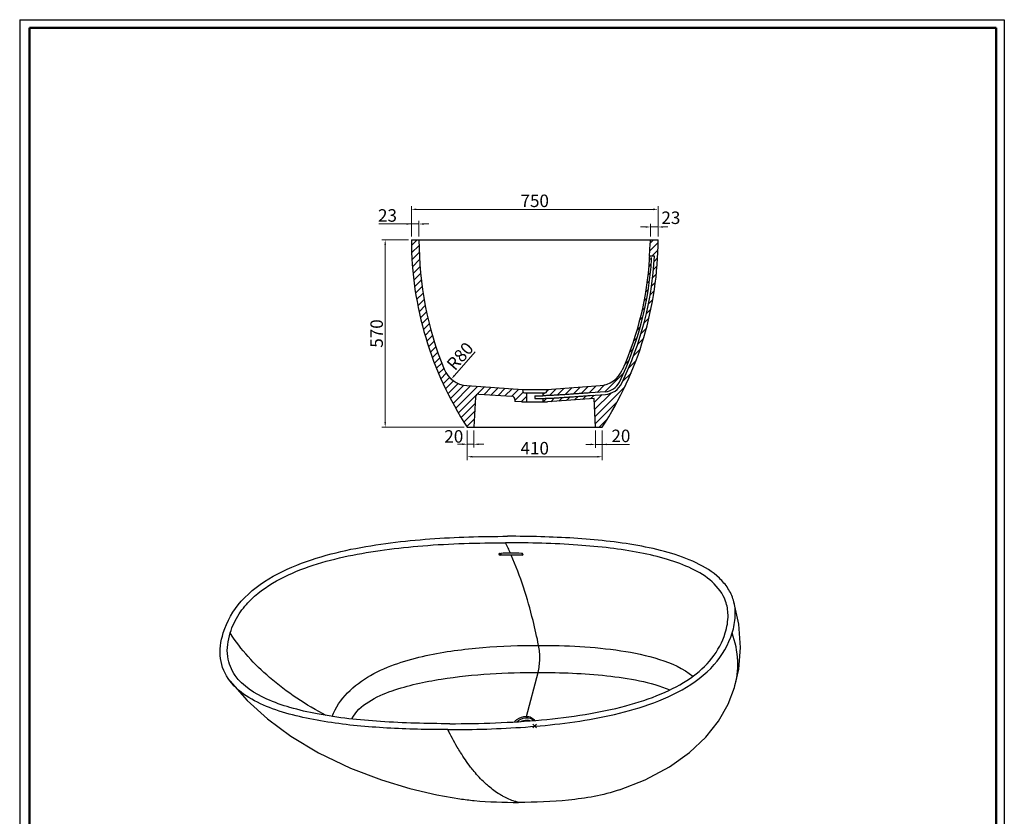
# Model space of a CAD drawing. Units: millimetres. Extents: x 36907 to 58369, y 3098 to 7323.
# Drawn here: x 55375 to 58369, y 4902 to 7323 of the extents above; entities that cross this region are included whole.
import ezdxf

# ---------------------------------------------------------------- set-up
doc = ezdxf.new("R2010")
doc.units = ezdxf.units.MM
doc.header["$LTSCALE"] = 1.5
doc.header["$PDSIZE"] = -1
for name, color, linetype in [('03___PRT_ALL_CURVES', 7, 'Continuous'), ('05___PRT_ALL_DTM_CSYS', 7, 'Continuous'), ('06___PRT_ALL_SURFS', 7, 'Continuous')]:
    doc.layers.add(name, color=color, linetype=linetype)
doc.styles.add('45', font='txt', dxfattribs={"height": 38})
doc.dimstyles.new('45', dxfattribs={"dimtxt": 38, "dimasz": 15, "dimexe": 10, "dimexo": 10, "dimgap": 2, "dimtad": 1, "dimtoh": 1, "dimdec": 1, "dimtxsty": '45', "dimcen": -3, "dimadec": 1, "dimazin": 2, "dimtfac": 1, "dimtdec": 1, "dimtmove": 1, "dimatfit": 3, "dimfxl": 1, "dimtzin": 0, "dimlwd": 13, "dimlwe": 13, "dimarcsym": 0})
doc.dimstyles.new('45$4', dxfattribs={"dimtxt": 38, "dimasz": 15, "dimexe": 10, "dimexo": 10, "dimgap": 2, "dimtad": 1, "dimtoh": 1, "dimdec": 1, "dimtxsty": '45', "dimcen": -3, "dimadec": 1, "dimazin": 2, "dimtfac": 1, "dimtdec": 1, "dimtmove": 1, "dimatfit": 3, "dimfxl": 1, "dimtzin": 0, "dimlwd": 13, "dimlwe": 13, "dimarcsym": 0})

# ---------------------------------------------------------------- blocks, each defined once
blk = doc.blocks.new('*D55')
at = {"color": 0, "lineweight": 13, "ltscale": 0.2}
for p, q in [((56557.05507828493, 6654.020475479019), (56476.60665900858, 6654.020475479019)), ((56486.60665900858, 6639.020475479019), (56486.60665900858, 6099.020475479019)), ((56726.27507828493, 6084.020475479019), (56476.60665900858, 6084.020475479019))]:
    blk.add_line(p, q, dxfattribs=at)
at = {"color": 0, "ltscale": 0.2}
for points in [[(56484.10665900858, 6639.020475479019), (56489.10665900858, 6639.020475479019), (56486.60665900858, 6654.020475479019)], [(56484.10665900858, 6099.020475479019), (56489.10665900858, 6099.020475479019), (56486.60665900858, 6084.020475479019)]]:
    blk.add_solid(points, dxfattribs=at)
at = {"layer": 'Defpoints', "color": 0, "ltscale": 0.2}
for p in [(56567.05507828493, 6654.020475479019), (56486.60665900858, 6084.020475479019), (56736.27507828493, 6084.020475479019)]:
    blk.add_point(p, dxfattribs=at)
at = {"color": 0, "ltscale": 0.2, "insert": (56465.60665900858, 6369.020475479028), "char_height": 38, "attachment_point": 5, "rotation": 90, "style": '45'}
blk.add_mtext('570', dxfattribs=at)
blk = doc.blocks.new('*D56')
at = {"color": 0, "lineweight": 13, "ltscale": 0.2}
blk.add_line((56760.21801228591, 6313.533725965597), (56697.21468320148, 6241.587114032012), dxfattribs=at)
at = {"color": 0, "ltscale": 0.2}
blk.add_solid([(56695.33388993029, 6243.234116360814), (56699.09547647266, 6239.94011170321), (56687.33266922866, 6230.302354404928)], dxfattribs=at)
at = {"layer": 'Defpoints', "color": 0, "ltscale": 0.2}
for p in [(56740.03674375033, 6290.487739082717), (56687.33266922866, 6230.302354404928)]:
    blk.add_point(p, dxfattribs=at)
at = {"color": 0, "ltscale": 0.2, "insert": (56717.85869125218, 6297.037619374289), "char_height": 38, "attachment_point": 5, "rotation": 48.791510993393175, "style": '45'}
blk.add_mtext('R80', dxfattribs=at)
blk = doc.blocks.new('*D57')
at = {"color": 0, "lineweight": 13, "ltscale": 0.2}
for p, q in [((56566.27507828489, 6664.020475479439), (56566.27507828489, 6756.351781184443)), ((56581.27507828489, 6746.351781184443), (57301.27507707964, 6746.351781184443)), ((57316.27507707964, 6663.98291390901), (57316.27507707964, 6756.351781184443))]:
    blk.add_line(p, q, dxfattribs=at)
at = {"color": 0, "ltscale": 0.2}
for points in [[(56581.27507828489, 6748.851781184443), (56581.27507828489, 6743.851781184443), (56566.27507828489, 6746.351781184443)], [(57301.27507707964, 6748.851781184443), (57301.27507707964, 6743.851781184443), (57316.27507707964, 6746.351781184443)]]:
    blk.add_solid(points, dxfattribs=at)
at = {"layer": 'Defpoints', "color": 0, "ltscale": 0.2}
for p in [(57316.27507707964, 6746.351781184443), (56566.27507828489, 6654.020475479439), (57316.27507707964, 6653.98291390901)]:
    blk.add_point(p, dxfattribs=at)
at = {"color": 0, "ltscale": 0.2, "insert": (56941.27507768226, 6767.351781184443), "char_height": 38, "attachment_point": 5, "style": '45'}
blk.add_mtext('750', dxfattribs=at)
blk = doc.blocks.new('*D58')
at = {"color": 0, "lineweight": 13, "ltscale": 0.2}
for p, q in [((57278.27507828491, 6692.796460512473), (57263.27507828491, 6692.796460512473)), ((57293.27507828491, 6664.020475478314), (57293.27507828491, 6702.796460512473)), ((57293.27507828491, 6692.796460512473), (57316.27507707964, 6692.796460512473)), ((57316.27507707964, 6663.98291390901), (57316.27507707964, 6702.796460512473)), ((57331.27507707964, 6692.796460512473), (57346.27507707964, 6692.796460512473))]:
    blk.add_line(p, q, dxfattribs=at)
at = {"color": 0, "ltscale": 0.2}
for points in [[(57278.27507828491, 6695.296460512473), (57278.27507828491, 6690.296460512473), (57293.27507828491, 6692.796460512473)], [(57331.27507707964, 6695.296460512473), (57331.27507707964, 6690.296460512473), (57316.27507707964, 6692.796460512473)]]:
    blk.add_solid(points, dxfattribs=at)
at = {"layer": 'Defpoints', "color": 0, "ltscale": 0.2}
for p in [(57316.27507707964, 6692.796460512473), (57293.27507828491, 6654.020475478314), (57316.27507707964, 6653.98291390901)]:
    blk.add_point(p, dxfattribs=at)
at = {"color": 0, "ltscale": 0.2, "insert": (57355.23981748837, 6715.893202689789), "char_height": 38, "attachment_point": 5, "style": '45'}
blk.add_mtext('23', dxfattribs=at)
blk = doc.blocks.new('*D59')
at = {"color": 0, "lineweight": 13, "ltscale": 0.2}
for p, q in [((56566.27507828504, 6664.020464520031), (56566.27507828504, 6711.86804336893)), ((56589.27507828495, 6664.020475479019), (56589.27507828495, 6711.86804336893)), ((56467.6326103346, 6701.86804336893), (56566.27507828504, 6701.86804336893)), ((56551.27507828504, 6701.86804336893), (56536.27507828504, 6701.86804336893)), ((56589.27507828495, 6701.86804336893), (56566.27507828504, 6701.86804336893)), ((56589.27507828495, 6701.86804336893), (56566.27507828504, 6701.86804336893)), ((56604.27507828495, 6701.86804336893), (56619.27507828495, 6701.86804336893))]:
    blk.add_line(p, q, dxfattribs=at)
at = {"color": 0, "ltscale": 0.2}
for points in [[(56551.27507828504, 6704.36804336893), (56551.27507828504, 6699.36804336893), (56566.27507828504, 6701.86804336893)], [(56604.27507828495, 6704.36804336893), (56604.27507828495, 6699.36804336893), (56589.27507828495, 6701.86804336893)]]:
    blk.add_solid(points, dxfattribs=at)
at = {"layer": 'Defpoints', "color": 0, "ltscale": 0.2}
for p in [(56566.27507828504, 6701.86804336893), (56566.27507828504, 6654.020464520031), (56589.27507828495, 6654.020475479019)]:
    blk.add_point(p, dxfattribs=at)
at = {"color": 0, "ltscale": 0.2, "insert": (56493.59372144571, 6722.86804336893), "char_height": 38, "attachment_point": 5, "style": '45'}
blk.add_mtext('23', dxfattribs=at)
blk = doc.blocks.new('*D60')
at = {"color": 0, "lineweight": 13, "ltscale": 0.2}
for p, q in [((56736.27507828468, 6074.020475479375), (56736.27507828468, 5984.552877421209)), ((57146.27507828504, 6074.020475479374), (57146.27507828504, 5984.552877421209)), ((56751.27507828468, 5994.552877421209), (57131.27507828504, 5994.552877421209))]:
    blk.add_line(p, q, dxfattribs=at)
at = {"color": 0, "ltscale": 0.2}
for points in [[(56751.27507828468, 5997.052877421209), (56751.27507828468, 5992.052877421209), (56736.27507828468, 5994.552877421209)], [(57131.27507828504, 5997.052877421209), (57131.27507828504, 5992.052877421209), (57146.27507828504, 5994.552877421209)]]:
    blk.add_solid(points, dxfattribs=at)
at = {"layer": 'Defpoints', "color": 0, "ltscale": 0.2}
for p in [(56736.27507828468, 6084.020475479375), (57146.27507828504, 6084.020475479374), (57146.27507828504, 5994.552877421209)]:
    blk.add_point(p, dxfattribs=at)
at = {"color": 0, "ltscale": 0.2, "insert": (56941.27507828486, 6015.552877421209), "char_height": 38, "attachment_point": 5, "style": '45'}
blk.add_mtext('410', dxfattribs=at)
blk = doc.blocks.new('*D61')
at = {"color": 0, "lineweight": 13, "ltscale": 0.2}
for p, q in [((56736.27507828493, 6074.020475479019), (56736.27507828493, 6022.510917130629)), ((56756.27507828493, 6074.020475479019), (56756.27507828493, 6022.510917130629)), ((56721.27507828493, 6032.510917130629), (56706.27507828493, 6032.510917130629)), ((56756.27507828493, 6032.510917130629), (56736.27507828493, 6032.510917130629)), ((56771.27507828493, 6032.510917130629), (56786.27507828493, 6032.510917130629))]:
    blk.add_line(p, q, dxfattribs=at)
at = {"color": 0, "ltscale": 0.2}
for points in [[(56721.27507828493, 6035.010917130629), (56721.27507828493, 6030.010917130629), (56736.27507828493, 6032.510917130629)], [(56771.27507828493, 6035.010917130629), (56771.27507828493, 6030.010917130629), (56756.27507828493, 6032.510917130629)]]:
    blk.add_solid(points, dxfattribs=at)
at = {"layer": 'Defpoints', "color": 0, "ltscale": 0.2}
for p in [(56736.27507828493, 6084.020475479019), (56756.27507828493, 6084.020475479019), (56736.27507828493, 6032.510917130629)]:
    blk.add_point(p, dxfattribs=at)
at = {"color": 0, "ltscale": 0.2, "insert": (56695.20520413658, 6051.423899273435), "char_height": 38, "attachment_point": 5, "style": '45'}
blk.add_mtext('20', dxfattribs=at)
blk = doc.blocks.new('*D62')
at = {"color": 0, "lineweight": 13, "ltscale": 0.2}
for p, q in [((57126.27507828493, 6074.020475479019), (57126.27507828493, 6021.956088863077)), ((57146.27507828493, 6074.020475479019), (57146.27507828493, 6021.956088863077)), ((57111.27507828493, 6031.956088863077), (57096.27507828493, 6031.956088863077)), ((57126.27507828493, 6031.956088863077), (57146.27507828493, 6031.956088863077)), ((57126.27507828493, 6031.956088863077), (57146.27507828493, 6031.956088863077)), ((57229.51534855997, 6031.956088863077), (57146.27507828493, 6031.956088863077)), ((57161.27507828493, 6031.956088863077), (57176.27507828493, 6031.956088863077))]:
    blk.add_line(p, q, dxfattribs=at)
at = {"color": 0, "ltscale": 0.2}
for points in [[(57111.27507828493, 6034.456088863077), (57111.27507828493, 6029.456088863077), (57126.27507828493, 6031.956088863077)], [(57161.27507828493, 6034.456088863077), (57161.27507828493, 6029.456088863077), (57146.27507828493, 6031.956088863077)]]:
    blk.add_solid(points, dxfattribs=at)
at = {"layer": 'Defpoints', "color": 0, "ltscale": 0.2}
for p in [(57126.27507828493, 6084.020475479019), (57146.27507828493, 6084.020475479019), (57146.27507828493, 6031.956088863077)]:
    blk.add_point(p, dxfattribs=at)
at = {"color": 0, "ltscale": 0.2, "insert": (57203.23757078219, 6052.956088863077), "char_height": 38, "attachment_point": 5, "style": '45'}
blk.add_mtext('20', dxfattribs=at)

msp = doc.modelspace()

# ---------------------------------------------------------------- hatches: boundary and pattern name
at = {"ltscale": 0.2}
h = msp.add_hatch(dxfattribs=at)
h.set_pattern_fill('ANSI31', color=256, scale=5, style=0)
h.set_pattern_definition([(45, (0, 0), (-11.22532015133644, 11.22532015133644), [])])
edge = h.paths.add_edge_path()
edge.add_line((57316.27507828487, 6654.020475479019), (57293.27507828495, 6654.020475479019))
edge.add_arc((54579.96903803178, 6806.963776924462), 2717.613166278704, 355.7173340984122, 356.7737725888705, ccw=False)
edge.add_line((57289.9940080145, 6604.020475479019), (57305.02004702866, 6604.020475479019))
edge.add_arc((56308.90796556104, 6654.023259006732), 997.3663104427992, 334.0611378462896, 357.1262815231994, ccw=False)
edge.add_arc((57151.78635437902, 6243.886789030797), 59.99999999999872, 274.1503907515787, 334.18993365287787, ccw=False)
edge.add_line((57156.12883339726, 6184.044138053622), (57110.04399834813, 6180.699994270019))
edge.add_spline(control_points=[(57110.04399834813, 6180.699994270019), (57105.67070794343, 6180.382646667419), (57097.28674229823, 6179.77512733092), (57085.21773200643, 6178.90387998302), (57074.14824321033, 6178.10862979172), (57064.04115508233, 6177.38698022062), (57054.88889052003, 6176.73858768812), (57046.62604255903, 6176.15887026912), (57039.06583304543, 6175.63477355792), (57031.92837907553, 6175.147378919919), (57024.96147684084, 6174.68090078812), (57018.04863767423, 6174.230302252119), (57011.18942662873, 6173.79964726922), (57004.40378664493, 6173.395309614419), (56997.66689542963, 6173.02212403642), (56990.94429817583, 6172.685777958219), (56984.22496512604, 6172.393230037319), (56977.50236463873, 6172.14943932492), (56971.52080159723, 6171.97764702212), (56967.77396669403, 6171.892585223419), (56966.27507828493, 6171.86190626162)], knot_values=[0, 0, 0, 0, 0.09100091730000004, 0.1744598615999999, 0.2511532170999999, 0.3213709879000001, 0.3848227106000001, 0.4416702627, 0.4934068489, 0.5422695345999999, 0.5903632619, 0.6386134725999999, 0.6864426897, 0.7335462568, 0.7804266241, 0.8274370011, 0.8744510774, 0.9214288885, 0.9685812514, 1, 1, 1, 1], degree=3, periodic=0)
edge.add_line((56966.27507828494, 6171.861906261621), (56966.27507828494, 6171.861636465419))
edge.add_line((56966.27507828494, 6171.861636465419), (56966.27508364499, 6171.861636571904))
edge.add_line((56966.27508364499, 6171.861636571904), (56966.27507828493, 6171.861636465419))
edge.add_line((56966.27507828493, 6171.861636465419), (56966.27507828493, 6161.020475479018))
edge.add_line((56966.27507828493, 6161.020475479018), (56980.14493235802, 6161.02047547902))
edge.add_line((56980.14493235802, 6161.02047547902), (57121.70410560913, 6171.23982990152))
edge.add_line((57121.70410560913, 6171.23982990152), (57126.27507828493, 6084.020475479018))
edge.add_line((57126.27507828493, 6084.020475479018), (57146.27507828485, 6084.020475479019))
edge.add_arc((56275.63785659103, 6654.035085457917), 1040.637221796399, 326.7868432442499, 359.999195598512)
edge = h.paths.add_edge_path(flags=17)
edge.add_arc((56308.91128240743, 6654.022288538801), 989.3628759725001, 334.0445248493734, 356.6390838350155)
edge.add_line((57296.57250470704, 6596.020475479019), (57289.55102405263, 6596.020475479019))
edge.add_spline(control_points=[(57289.55102405263, 6596.020475479019), (57282.66598886003, 6480.27787412372), (57254.40563140673, 6364.010113832419), (57207.39741030193, 6258.019639606419)], knot_values=[0, 0, 0, 0, 1, 1, 1, 1], degree=3, periodic=0)
edge.add_arc((57134.2672454576, 6290.453865199857), 80.00000000010108, 274.1290992176117, 336.0820606669426, ccw=False)
edge.add_line((57140.02756645594, 6210.66151780982), (56978.77507828494, 6199.02047547902))
edge.add_line((56978.77507828494, 6199.02047547902), (56977.74034908703, 6193.152234590719))
edge.add_arc((56972.81631032196, 6194.020475479022), 5.000000000002002, 269.99999999966656, 350.0000000003753, ccw=False)
edge.add_line((56972.81631032193, 6189.020475479019), (56966.27507828493, 6189.020475479019))
edge.add_line((56966.27507828493, 6189.020475479019), (56966.27507828493, 6179.863595201219))
edge.add_spline(control_points=[(56966.27507828493, 6179.863595201219), (56967.70737385933, 6179.89314634902), (56971.36864391813, 6179.976591102019), (56977.24262632793, 6180.145298611919), (56983.90526820343, 6180.386910776519), (56990.56907858764, 6180.677030052119), (56997.24417629073, 6181.01098594532), (57003.94309919123, 6181.38205694412), (57010.69956808983, 6181.784648817719), (57017.53682530593, 6182.213920861019), (57024.43336483573, 6182.663454395719), (57031.38811206373, 6183.12911732052), (57038.51625483433, 6183.61587535782), (57046.06908377793, 6184.139459932319), (57054.32593867373, 6184.718756540819), (57063.47333414713, 6185.36680388562), (57073.57652351243, 6186.08817492772), (57084.64292879573, 6186.88320349642), (57096.70951580803, 6187.75427585182), (57105.09225522843, 6188.361706308419), (57109.46500114573, 6188.67901440032)], knot_values=[0, 0, 0, 0, 0.03030029859999994, 0.07750710980000008, 0.1245391675, 0.1716075325, 0.2186721937, 0.2656066951999999, 0.3127646542, 0.3606491011999999, 0.4089550278, 0.4571042904, 0.5060233993000001, 0.5578197273, 0.614732923, 0.6782579153999999, 0.7485567687, 0.8253386844, 0.9088940012, 1, 1, 1, 1], degree=3, periodic=0)
edge.add_line((57109.46500114573, 6188.67901440032), (57155.54983619483, 6192.02315818392))
edge.add_arc((57151.78635437903, 6243.886789030808), 52.00000000000189, 274.1503907515742, 333.8943026826814)
h.paths.add_polyline_path([(56916.27507828493, 6189.020475479019), (56909.73384624783, 6189.020475479019, -0.3639702342641111), (56904.80980748283, 6193.152234590719), (56903.77507828493, 6199.020475479018), (56734.53964462002, 6210.67682566144, -0.2868891148314062), (56665.87744980433, 6260.481087796203, -0.09641986045464021), (56589.27507828495, 6654.020475479019), (56566.27507828489, 6654.020475479019, 0.1459392679251681), (56736.27507828491, 6084.020475479019), (56756.27507828493, 6084.020475479019), (56761.07489972163, 6175.606524389346, -0.3836294877492713), (56770.52966925046, 6185.069028850832), (56771.74832793356, 6185.059529316414), (56871.96221567622, 6178.157144021762, -0.3942123638087238), (56881.27507828493, 6168.180779844092), (56881.27507828493, 6162.480168589318), (56902.46797251541, 6161.020475479019), (56916.27507828494, 6161.020475479019)])

# ---------------------------------------------------------------- linework, layer by layer
for p, q in [((55375.3402836343, 7322.693067176649), (58369.00213294078, 7322.693067176648)), ((55375.3402836343, 7322.693067176649), (55375.34028363428, 3108.281614841456)), ((58369.00213294078, 7322.693067176648), (58369.00213294078, 3108.281614841456))]:
    msp.add_line(p, q)
at = {"lineweight": 50}
for p, q in [((55404.69623883429, 7298.229771176648), (58344.53883694077, 7298.229771176648)), ((55404.69623883429, 7298.229771176648), (55404.69623883429, 3132.744910841457)), ((58344.53883694077, 7298.229771176648), (58344.53883694077, 3132.744910841457))]:
    msp.add_line(p, q, dxfattribs=at)
at = {"linetype": 'Continuous'}
for p, q in [((56566.27507828493, 6654.020475479019), (57316.27507828493, 6654.020475479019)), ((57289.55102405263, 6596.020475479019), (57296.57216263813, 6596.020475479019)), ((57305.01974895113, 6604.020475479019), (57289.99400801443, 6604.020475479019)), ((56734.53964462033, 6210.67682566142), (56903.77507828493, 6199.020475479019)), ((56903.77507828493, 6199.020475479019), (56978.77507828493, 6199.020475479019)), ((56903.77507828493, 6199.020475479019), (56904.80980748283, 6193.152234590719)), ((56978.77507828493, 6199.020475479019), (56977.74034908703, 6193.152234590719)), ((56978.77507828493, 6199.020475479019), (57140.02756645593, 6210.661517809819)), ((56761.07489972163, 6175.60652438932), (56756.27507828493, 6084.020475479019)), ((56771.74832793283, 6185.05952931642), (56770.56782736394, 6185.06873140552)), ((56771.74833246043, 6185.059529004619), (56871.96221567683, 6178.15714402172)), ((56881.27507828493, 6168.18077984402), (56881.27507828493, 6162.48016858932)), ((56909.73384624783, 6189.020475479019), (56972.81631032193, 6189.020475479019)), ((56916.27507828493, 6189.020475479019), (56916.27507828493, 6161.020475479019)), ((56941.27507828493, 6179.621338641319), (56941.27507828493, 6171.621338641319)), ((56966.27507828493, 6189.020475479019), (56966.27507828493, 6179.863595201219)), ((56966.27507828493, 6171.86190626162), (56966.27507828493, 6161.020475479019)), ((57121.70410560913, 6171.239829901519), (56980.14493235803, 6161.020475479019)), ((57155.54983619483, 6192.02315818392), (57109.46500114573, 6188.67901440032)), ((57110.04399834813, 6180.699994270019), (57156.12883339723, 6184.044138053619)), ((57126.27507828493, 6084.020475479019), (57121.70410560913, 6171.239829901519)), ((56902.46797251543, 6161.020475479019), (56881.27507828493, 6162.48016858932)), ((56902.46797251543, 6161.020475479019), (56980.14493235803, 6161.020475479019)), ((56736.27507828493, 6084.020475479019), (57146.27507828493, 6084.020475479019)), ((56834.41600557663, 5700.926004160325), (56838.49433545703, 5700.958034348125)), ((56838.40163539373, 5700.953700491525), (56836.74887123163, 5695.605353703025)), ((56903.06526279983, 5695.605353703025), (56904.31674504863, 5699.655151744125)), ((56915.82306535973, 5205.525432044225), (56951.30585702933, 5339.075033226824)), ((57548.34556704503, 5293.415929631225), (57548.38668402923, 5293.548972779725))]:
    msp.add_line(p, q, dxfattribs=at)
msp.add_lwpolyline([(57548.38668402923, 5293.548972779725), (57561.34907763123, 5348.714669466325), (57566.78384969423, 5414.886378562524), (57561.52321354983, 5486.043482180725), (57545.41243168633, 5558.415249243625)], dxfattribs=at)
for centre, radius, start, end in [((57606.91229997873, 6654.03508545792), 1040.6372217964, 180.000804401465, 213.2131567557268), ((57638.46948926063, 6654.02096736252), 1049.1944109758, 180.0000268614052, 202.029734543874), ((56275.63785659103, 6654.03508545792), 1040.6372217964, 326.7868432442731, 359.9991955984828), ((54579.96903803176, 6806.963776924025), 2717.613166278706, 355.7173340984017, 356.7737725888648), ((56308.91128240743, 6654.022288538819), 989.3628759725, 334.0528596036941, 356.6390826736643), ((56308.90796556103, 6654.02325900672), 997.3663104428, 334.0528930204777, 357.1262806647222), ((56307.80604763773, 6654.096344225819), 990.4702099021001, 356.6385543309643, 356.8703144181992), ((56740.03674375033, 6290.48773908272), 80, 202.0294974179787, 266.0598880490832), ((57134.26724545763, 6290.453865199919), 80.0000000001, 274.1290991925703, 336.0820607559872), ((57151.78635437903, 6243.886789030819), 52, 274.1503907517107, 334.0528816627694), ((57151.78635437903, 6243.886789030819), 60, 274.1503907517107, 334.0528816627694), ((56771.06119506913, 6175.083164826919), 10, 92.82857447662842, 176.9999766317671), ((56871.27507828493, 6168.18077984402), 10, 1.912246611180317e-05, 86.05988798473118), ((56909.73384624783, 6194.020475479019), 5, 190.0000000000051, 270), ((56942.14654356914, 7385.67940023852), 1206.0574850535, 269.9585996101588, 271.1463431878862), ((56942.13877655263, 7386.802402851119), 1215.1804914856, 269.959276639077, 271.138102104363), ((56972.81631032193, 6194.020475479019), 5, 270, 349.9999999999949), ((56055.13051081633, 5342.198175984725), 888.2107148691999, 23.83047473208726, 26.11370389793887), ((56869.78407832503, 1753.038553342825), 3942.705200774, 89.99759120897413, 90.48007649387645), ((56867.49610029793, 1718.485215803925), 3982.5784176595, 89.99826452705526, 90.41724060042465), ((56867.82832288033, 1767.792807222425), 3933.2708301054, 89.52068223733185, 90.0030822425095), ((56870.15857293333, 1783.713966742425), 3912.029789459, 89.51804132830787, 90.00305718750461)]:
    msp.add_arc(centre, radius, start, end, dxfattribs=at)
for points in [[(57289.55102405263, 6596.020475479019), (57282.66598886003, 6480.27787412372), (57254.40563140673, 6364.010113832419), (57207.39741030193, 6258.019639606419)], [(56831.77035792913, 5699.508734903525), (56831.11062523143, 5697.505827172525), (56834.64018195183, 5695.587573594725), (56836.74887123163, 5695.605353703025)], [(56834.41600557663, 5700.926004160325), (56833.41559065523, 5700.917614444925), (56832.08335149723, 5700.458964048825), (56831.77035792913, 5699.508734903525)], [(56903.06526279983, 5695.605353703025), (56904.05391355983, 5695.596973899025), (56905.38709649873, 5696.036078185025), (56905.69601355183, 5696.975264428825)]]:
    msp.add_open_spline(points, degree=3, dxfattribs=at)
for points, knots in [([(57289.81831192323, 6604.020475479019), (57289.43892022363, 6604.020475479019), (57290.08333915503, 6601.90236671392), (57289.47834237643, 6600.34256297302), (57289.29117412953, 6597.749422069719), (57289.52923946813, 6596.714168562719), (57289.25661831963, 6596.020475479019), (57289.37434567254, 6596.020475479019)], [0, 0, 0, 0, 0.1420422174, 0.485749287, 0.8395413957, 0.9559235106, 1, 1, 1, 1]), ([(57109.46500114573, 6188.67901440032), (57105.09225522843, 6188.361706308419), (57096.70951580803, 6187.75427585182), (57084.64292879573, 6186.88320349642), (57073.57652351243, 6186.08817492772), (57063.47333414713, 6185.36680388562), (57054.32593867373, 6184.718756540819), (57046.06908377793, 6184.139459932319), (57038.51625483433, 6183.61587535782), (57031.38811206373, 6183.12911732052), (57024.43336483573, 6182.663454395719), (57017.53682530593, 6182.213920861019), (57010.69956808983, 6181.784648817719), (57003.94309919123, 6181.38205694412), (56997.24417629073, 6181.01098594532), (56990.56907858764, 6180.677030052119), (56983.90526820343, 6180.386910776519), (56977.24262632793, 6180.145298611919), (56971.36864391813, 6179.976591102019), (56967.70737385933, 6179.89314634902), (56966.27507828493, 6179.863595201219)], [0, 0, 0, 0, 0.0911059988, 0.1746613156, 0.2514432313, 0.3217420846, 0.385267077, 0.4421802727, 0.4939766007, 0.5428957096, 0.5910449722, 0.6393508988000001, 0.6872353458, 0.7343933048000001, 0.7813278063, 0.8283924675, 0.8754608325, 0.9224928901999999, 0.9696997014000001, 1, 1, 1, 1]), ([(56966.27507828493, 6171.86190626162), (56967.77396669403, 6171.892585223419), (56971.52080159723, 6171.97764702212), (56977.50236463873, 6172.14943932492), (56984.22496512604, 6172.393230037319), (56990.94429817583, 6172.685777958219), (56997.66689542963, 6173.02212403642), (57004.40378664493, 6173.395309614419), (57011.18942662873, 6173.79964726922), (57018.04863767423, 6174.230302252119), (57024.96147684084, 6174.68090078812), (57031.92837907553, 6175.147378919919), (57039.06583304543, 6175.63477355792), (57046.62604255903, 6176.15887026912), (57054.88889052003, 6176.73858768812), (57064.04115508233, 6177.38698022062), (57074.14824321033, 6178.10862979172), (57085.21773200643, 6178.90387998302), (57097.28674229823, 6179.77512733092), (57105.67070794343, 6180.382646667419), (57110.04399834813, 6180.699994270019)], [0, 0, 0, 0, 0.0314187486, 0.0785711115, 0.1255489226, 0.1725629989, 0.2195733759, 0.2664537432, 0.3135573103, 0.3613865274, 0.4096367381, 0.4577304654, 0.5065931511, 0.5583297373, 0.6151772893999999, 0.6786290120999999, 0.7488467829000001, 0.8255401384000001, 0.9089990827, 1, 1, 1, 1]), ([(55994.26029484273, 5458.983209695424), (56005.15348442903, 5494.233584115725), (56046.07320400873, 5564.115227219225), (56144.81762426693, 5636.360694600825), (56260.74406307433, 5684.094429106325), (56381.52282026013, 5714.815511035325), (56502.40251726733, 5734.184501061325), (56661.22149670893, 5749.373135270524), (56780.05665053083, 5752.730799606725), (56858.72640019153, 5752.730799606725)], [0, 0, 0, 0, 0.1148812102, 0.2430285719, 0.3741919854, 0.5034356879999999, 0.6302654985, 0.7550441883, 1, 1, 1, 1]), ([(57545.41266855893, 5558.415374325024), (57541.66900145703, 5571.137869729525), (57530.23180311573, 5595.791312368725), (57493.84503586093, 5637.732119989225), (57431.34955056363, 5675.945324753925), (57346.23352368353, 5705.720641112625), (57254.22021462223, 5726.059497378725), (57158.22293377043, 5739.313160621225), (57026.11383127533, 5750.357303699925), (56925.89783491443, 5752.730799606725), (56858.72640019153, 5752.730799606725)], [0, 0, 0, 0, 0.0532137832, 0.1072099417, 0.2207119642, 0.3418630388, 0.4682288076, 0.5981337949000001, 0.730471733, 1, 1, 1, 1]), ([(56015.44469704893, 5458.983209257725), (56021.75753226633, 5479.411551263925), (56039.41564057143, 5516.610363516625), (56089.33881606423, 5575.593576631325), (56166.50239553473, 5627.047099207425), (56267.83468476653, 5667.263189833325), (56374.60297110163, 5694.646275665225), (56486.05294412953, 5713.186167828425), (56645.65385018223, 5729.569284728525), (56768.65422502153, 5733.147626866024), (56852.67474210633, 5733.147626866024)], [0, 0, 0, 0, 0.0690655181, 0.1308695908, 0.2477456464, 0.3639455698, 0.4819878076, 0.6030877816, 0.7286010170999999, 1, 1, 1, 1]), ([(57521.46133733723, 5556.053887667725), (57513.40570112363, 5578.318031317324), (57482.90467685063, 5618.596129996925), (57418.26973290523, 5657.393897123925), (57343.17296803253, 5684.748684744124), (57259.45674696293, 5704.253157518925), (57168.29078391963, 5717.953680042025), (57032.07391375993, 5730.510664557625), (56925.91410781843, 5733.147626866024), (56852.67474210633, 5733.147626866024)], [0, 0, 0, 0, 0.0986296776, 0.2006094329, 0.3111545253, 0.4303644898, 0.5581525877, 0.6949076561, 1, 1, 1, 1]), ([(56953.16761756473, 5421.285925395125), (56948.00770985733, 5446.579485947224), (56926.90695977553, 5539.885872088725), (56897.82008862273, 5631.668124689625), (56869.94983490163, 5695.743750632525)], [0, 0, 0, 0, 0.2697752446, 1, 1, 1, 1]), ([(56902.42580436573, 5700.608961712324), (56902.14224296593, 5700.704685647625), (56901.58478744953, 5700.856121992824), (56901.00910908193, 5700.923671498424), (56900.73239714483, 5700.926004160325)], [0, 0, 0, 0, 0.5195839961, 1, 1, 1, 1]), ([(56903.99223783903, 5699.871410117625), (56903.74805579153, 5700.023391241325), (56903.23813014493, 5700.298726596025), (56902.70099626773, 5700.516063130725), (56902.42580436573, 5700.608961712324)], [0, 0, 0, 0, 0.4975496819, 1, 1, 1, 1]), ([(56905.69601355183, 5696.975264428825), (56905.94253834513, 5697.724762367925), (56905.23956674133, 5699.038361205525), (56904.30792957473, 5699.674920714725), (56903.99223783903, 5699.871410117625)], [0, 0, 0, 0, 0.6796769005, 1, 1, 1, 1]), ([(57520.45836124973, 5458.983209257725), (57525.91365771623, 5476.636555304124), (57531.95673995943, 5509.539348437725), (57526.33519069053, 5542.583546119425), (57521.46133733723, 5556.053887667725)], [0, 0, 0, 0, 0.5632899584000001, 1, 1, 1, 1]), ([(57541.64276372643, 5458.983209695424), (57546.75688968723, 5475.532527369724), (57553.54573087463, 5508.772308187125), (57549.98969688763, 5542.860780315325), (57545.41266855893, 5558.415374325024)], [0, 0, 0, 0, 0.5165119110999999, 1, 1, 1, 1]), ([(56014.12623642733, 5313.488646969725), (55999.31316665423, 5332.805538148124), (55978.58039880973, 5382.049271335924), (55986.53080306223, 5433.970565126825), (55994.26029484273, 5458.983209695424)], [0, 0, 0, 0, 0.4818202904, 1, 1, 1, 1]), ([(56030.69662356633, 5329.441259476725), (56018.66808796763, 5346.266993284225), (56001.23575933093, 5389.928687098325), (56008.33133772823, 5435.964370328925), (56015.44469704893, 5458.983209257725)], [0, 0, 0, 0, 0.4619241183, 1, 1, 1, 1]), ([(56307.41726014843, 5207.819235613725), (56246.14113574373, 5240.186923965125), (56137.05688226373, 5311.594375790225), (56047.47227857833, 5408.101405825525), (56015.44469681373, 5458.983208496425)], [0, 0, 0, 0, 0.5354537412, 1, 1, 1, 1]), ([(56677.17665763663, 5165.235617386024), (56755.84563785773, 5165.235617386024), (56874.67959622703, 5168.593497581425), (57033.49721607383, 5183.781335433625), (57154.37614131803, 5203.150239487125), (57275.15533398283, 5233.870265343325), (57391.08226414763, 5281.605549843125), (57489.83005650973, 5353.849326526525), (57530.74953045713, 5423.732693916724), (57541.64276372643, 5458.983209695424)], [0, 0, 0, 0, 0.2449534187, 0.3697308802000001, 0.4965598123, 0.6258033652, 0.7569679270999999, 0.8851183278, 1, 1, 1, 1]), ([(56682.74418307493, 5183.252136307525), (56775.75489600433, 5183.252136307525), (56913.74295334363, 5187.766300376925), (57092.31050549513, 5209.263433974525), (57214.73919115233, 5234.274956182925), (57323.00206255043, 5269.453650099224), (57413.55255551003, 5316.318314511325), (57483.53026612303, 5378.247899413325), (57511.92969770133, 5431.384443577424), (57520.45836124973, 5458.983209257725)], [0, 0, 0, 0, 0.3001215842, 0.4446497275, 0.5799409212, 0.7027150437999999, 0.8109092181, 0.9067907092, 1, 1, 1, 1]), ([(57548.38830408243, 5293.548472324525), (57556.33604664783, 5319.295477955924), (57563.15568042943, 5376.081466226825), (57551.20824701353, 5431.641708561425), (57541.64276387643, 5458.983208496425)], [0, 0, 0, 0, 0.4819298284, 1, 1, 1, 1]), ([(56325.51024780083, 5205.464410897025), (56345.12103146903, 5258.799340031525), (56416.81508495053, 5323.319276553225), (56523.78429556383, 5368.099856174625), (56638.19164984693, 5398.832295154325), (56781.74082231883, 5417.342175390725), (56896.48383263523, 5421.285720589824), (56953.16761756383, 5421.285925399625)], [0, 0, 0, 0, 0.2455388028, 0.3760914636, 0.5044324271, 0.755075815, 1, 1, 1, 1]), ([(56951.30585702933, 5339.075033226824), (56954.79788082393, 5352.218229097125), (56957.98123112093, 5379.876823453425), (56955.96033011993, 5407.596358749724), (56953.16764764103, 5421.285925340325)], [0, 0, 0, 0, 0.4932476703, 1, 1, 1, 1]), ([(56953.16761756473, 5421.285925395125), (57036.60657606783, 5421.285624904324), (57160.95356972163, 5415.823632077225), (57319.09714847053, 5383.408397069025), (57392.92955851023, 5351.597116429724), (57422.47202438293, 5327.657207298525)], [0, 0, 0, 0, 0.5163065283, 0.7647095245000001, 1, 1, 1, 1]), ([(56682.74418307493, 5183.252136307525), (56612.51184727473, 5183.252136307525), (56477.72359807733, 5186.734987225524), (56315.20069684673, 5203.850346658624), (56199.76784990233, 5230.271597101025), (56112.21076300543, 5260.691412824925), (56053.81862202803, 5297.097788567725), (56030.69662356633, 5329.441259476725)], [0, 0, 0, 0, 0.3080614229, 0.5910327061999999, 0.7155106734000001, 0.8256071681999999, 1, 1, 1, 1]), ([(56385.50676748303, 5197.625889029125), (56395.83139355153, 5219.689221213825), (56436.45527074843, 5254.937196910225), (56529.86715650583, 5294.298714176724), (56655.13282981523, 5321.504284459425), (56804.05501809863, 5336.406549713624), (56902.61576871793, 5339.074988304325), (56951.30585702933, 5339.075033226824)], [0, 0, 0, 0, 0.1217152568, 0.2520478441, 0.5079198076, 0.7567146217, 1, 1, 1, 1]), ([(56951.30585702933, 5339.075033226824), (57021.03406595373, 5339.074970245425), (57124.65596051483, 5335.416246110924), (57258.64721874393, 5315.811543616425), (57322.56851838593, 5298.632077339625), (57352.05743106773, 5286.072474209825)], [0, 0, 0, 0, 0.5149832899, 0.7632763534, 1, 1, 1, 1]), ([(56677.17665763663, 5165.235617386024), (56615.41928230133, 5165.235617386024), (56493.31971696943, 5168.008092816525), (56342.50211858663, 5181.529270474824), (56226.21319775823, 5203.292405178325), (56121.93326811173, 5233.017150708424), (56045.61346102733, 5272.427928264825), (56014.12623642733, 5313.488646969725)], [0, 0, 0, 0, 0.2668921654, 0.5274517045, 0.6539199972999999, 0.7763824474, 1, 1, 1, 1]), ([(56879.57838464173, 5188.909115072324), (56881.86962919853, 5191.527307442125), (56891.94451888683, 5200.587864231425), (56905.79389354603, 5205.524684649825), (56915.82286678453, 5205.524684649825)], [0, 0, 0, 0, 0.2575617959, 1, 1, 1, 1]), ([(56886.49249603323, 5189.241509295524), (56894.10453628243, 5195.805672443024), (56911.74927471253, 5204.079735785524), (56932.46532220003, 5199.300055324025), (56938.12827945943, 5193.145027176525)], [0, 0, 0, 0, 0.5458212248, 1, 1, 1, 1]), ([(56899.12281814043, 5190.039412175424), (56901.56716768513, 5191.289612657125), (56910.90275181763, 5195.047545348424), (56922.12359505483, 5195.376835452725), (56928.85164112633, 5192.389668953225)], [0, 0, 0, 0, 0.271647904, 1, 1, 1, 1]), ([(56915.82286678453, 5205.524684649825), (56920.89127291563, 5205.524684649825), (56930.56582031433, 5203.843959425924), (56938.09600240103, 5197.063755780825), (56940.13816601813, 5193.208362697625)], [0, 0, 0, 0, 0.5374050222, 1, 1, 1, 1]), ([(56715.58215000293, 5095.890082960125), (56712.20790042363, 5101.261092459625), (56698.47927447943, 5123.849123508925), (56686.02601829153, 5147.202516367424), (56677.17665763663, 5165.235617386024)], [0, 0, 0, 0, 0.2399879544, 1, 1, 1, 1]), ([(56756.85993199673, 5038.409388956525), (56753.26102553543, 5042.748279545425), (56738.53691586773, 5061.194623789725), (56725.13701384783, 5080.680993273525), (56715.58215000293, 5095.890082960125)], [0, 0, 0, 0, 0.2388788096, 1, 1, 1, 1]), ([(56800.45616452653, 4993.570916859824), (56796.68459251903, 4996.812298513725), (56781.19301866783, 5010.791003881224), (56767.00283565403, 5026.180966324225), (56756.85993199673, 5038.409388956525)], [0, 0, 0, 0, 0.2383952127, 1, 1, 1, 1]), ([(56845.77334882193, 4961.989190687224), (56841.89014412013, 4964.083388186426), (56825.93429671963, 4973.327957540925), (56811.08955390743, 4984.432320754625), (56800.45616452653, 4993.570916859824)], [0, 0, 0, 0, 0.2393521446, 1, 1, 1, 1]), ([(57198.51795330033, 4981.940541604625), (57148.77052436713, 4965.093930252225), (57045.92600662433, 4947.909172055925), (56942.85663024123, 4944.083510108425), (56892.20179659643, 4944.083510108425)], [0, 0, 0, 0, 0.5090508493, 1, 1, 1, 1]), ([(56713.67683519333, 4955.009718255225), (56728.15757793223, 4952.872372227825), (56787.43414689643, 4945.945705379025), (56847.18681084213, 4944.083510108425), (56892.20179659643, 4944.083510108425)], [0, 0, 0, 0, 0.2453811695, 1, 1, 1, 1]), ([(56892.20179659643, 4944.083510108425), (56888.27432120553, 4945.004882629124), (56872.23593939723, 4949.378497399724), (56856.84663558543, 4956.017409329324), (56845.77334882193, 4961.989190687224)], [0, 0, 0, 0, 0.242798362, 1, 1, 1, 1])]:
    msp.add_open_spline(points, degree=3, knots=knots, dxfattribs=at)
at = {"layer": '03___PRT_ALL_CURVES', "linetype": 'Continuous'}
for p, q in [((56946.91036550713, 5170.525672933225), (56935.66036550713, 5181.775672933225)), ((56946.91036550713, 5181.775672933225), (56935.66036550713, 5170.525672933225))]:
    msp.add_line(p, q, dxfattribs=at)
at = {"layer": '05___PRT_ALL_DTM_CSYS', "linetype": 'Continuous'}
msp.add_line((56567.05507828493, 6654.020475479019), (57315.49507828493, 6654.020475479019), dxfattribs=at)
at = {"layer": '06___PRT_ALL_SURFS', "linetype": 'Continuous'}
for points in [[(56014.12614147923, 5313.488566727225), (56066.75637050443, 5253.470156242824), (56128.33849858393, 5197.839407305725), (56199.45024338073, 5145.628017551325), (56284.32802295933, 5094.853860741125), (56381.48132377293, 5048.182521502726), (56475.06740303593, 5012.450700975625), (56561.21673445683, 4986.455255187126), (56643.63125311683, 4967.216300934824), (56713.67685724693, 4955.009762004825)], [(57198.51795005703, 4981.940551621525), (57277.27822930123, 5013.050843724124), (57350.79834374143, 5051.962842092824), (57412.25948795303, 5095.415317851825), (57461.40044008933, 5141.894114902325), (57499.76751414053, 5190.905267083825), (57528.96425030063, 5242.936213096425), (57548.34556704503, 5293.415929631225)]]:
    msp.add_lwpolyline(points, dxfattribs=at)

# ---------------------------------------------------------------- dimensions: what is measured, and where the dimension line sits
at = {"ltscale": 0.2}
for base, p1, p2, picture, middle in [((57316.27507707964, 6746.351781184443), (56566.27507828489, 6654.020475479439), (57316.27507707964, 6653.98291390901), '*D57', (56941.27507768226, 6767.351781184443)), ((57146.27507828504, 5994.552877421209), (56736.27507828468, 6084.020475479375), (57146.27507828504, 6084.020475479374), '*D60', (56941.27507828486, 6015.552877421209))]:
    dim = msp.add_linear_dim(base=base, p1=p1, p2=p2, dimstyle='45', dxfattribs=at)
    dim.commit()
    dim.dimension.update_dxf_attribs({"geometry": picture, "text_midpoint": middle})
for base, p1, p2, picture, middle in [((56566.27507828504, 6701.86804336893), (56589.27507828495, 6654.020475479019), (56566.27507828504, 6654.020464520031), '*D59', (56493.59372144571, 6714.81360341065)), ((56736.27507828493, 6032.510917130629), (56756.27507828493, 6084.020475479019), (56736.27507828493, 6084.020475479019), '*D61', (56695.20520413658, 6030.423899273435)), ((57146.27507828493, 6031.956088863077), (57126.27507828493, 6084.020475479019), (57146.27507828493, 6084.020475479019), '*D62', (57203.23757078219, 6047.995436038385))]:
    dim = msp.add_linear_dim(base=base, p1=p1, p2=p2, dimstyle='45', dxfattribs=at)
    dim.commit()
    dim.dimension.update_dxf_attribs({"geometry": picture, "text_midpoint": middle, "dimtype": 160})
dim = msp.add_linear_dim(base=(57316.27507707964, 6692.796460512473), p1=(57293.27507828491, 6654.020475478314), p2=(57316.27507707964, 6653.98291390901), dimstyle='45', override={"dimtmove": 2}, dxfattribs=at)
dim.commit()
dim.dimension.update_dxf_attribs({"geometry": '*D58', "text_midpoint": (57355.23981748837, 6715.893202689789), "dimtype": 160})
dim = msp.add_linear_dim(base=(56486.60665900858, 6084.020475479019), p1=(56567.05507828493, 6654.020475479019), p2=(56736.27507828493, 6084.020475479019), angle=90, dimstyle='45', dxfattribs=at)
dim.commit()
dim.dimension.update_dxf_attribs({"geometry": '*D55', "text_midpoint": (56465.60665900858, 6369.020475479028)})
dim = msp.add_radius_dim(center=(56740.03674375033, 6290.487739082717), mpoint=(56687.33266922866, 6230.302354404928), dimstyle='45$4', dxfattribs=at)
dim.commit()
dim.dimension.update_dxf_attribs({"geometry": '*D56', "text_midpoint": (56733.6573547301, 6283.202799812349), "dimtype": 164})

doc.saveas('drawing.dxf')
